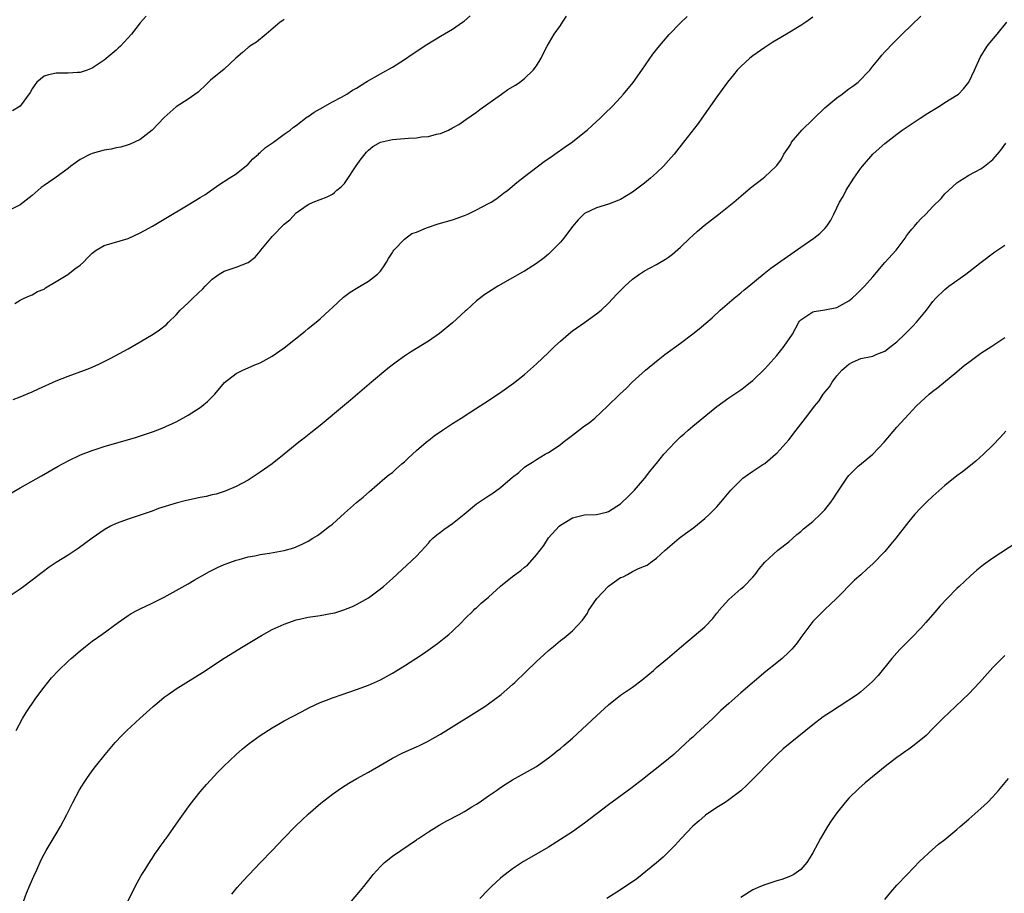
# Model space of a CAD drawing. Units: inches. Extents: x 2634000 to 2635365, y 1443000 to 1446000.
# Drawn here: x 2635013 to 2635177, y 1444554 to 1444699 of the extents above; entities that cross this region are included whole.
import ezdxf

# ---------------------------------------------------------------- set-up
doc = ezdxf.new("R2010")
doc.units = ezdxf.units.IN
doc.header["$MEASUREMENT"] = 0
doc.layers.add('LD26341443_10ft', color=120, linetype='Continuous')

msp = doc.modelspace()

# ---------------------------------------------------------------- linework, layer by layer
at = {"layer": 'LD26341443_10ft'}
for points, elevation in [([(2635010.22, 1444619.78), (2635013, 1444621.39), (2635016.59, 1444623.41), (2635019.35, 1444625), (2635021, 1444625.9), (2635023.08, 1444626.92), (2635025, 1444627.65), (2635027, 1444628.28), (2635032.2, 1444629.8), (2635033.73, 1444630.27), (2635035.23, 1444630.77), (2635036.67, 1444631.33), (2635039, 1444632.39), (2635040.13, 1444633), (2635041, 1444633.5), (2635043, 1444634.81), (2635043.25, 1444635), (2635044.19, 1444635.81), (2635045.42, 1444637), (2635047.06, 1444638.94), (2635049, 1444640.44), (2635050.07, 1444641), (2635051, 1444641.38), (2635052.1, 1444641.9), (2635053, 1444642.26), (2635053.47, 1444642.53), (2635055, 1444643.35), (2635057, 1444644.73), (2635060.47, 1444647.53), (2635061, 1444647.94), (2635062.31, 1444649), (2635063, 1444649.59), (2635064.55, 1444651), (2635065, 1444651.44), (2635066.85, 1444653.15), (2635067.99, 1444654.01), (2635069.22, 1444654.78), (2635071, 1444655.83), (2635072.51, 1444657), (2635073, 1444657.49), (2635073.63, 1444658.37), (2635074.03, 1444659), (2635074.36, 1444659.64), (2635075, 1444660.6), (2635075.14, 1444660.86), (2635075.24, 1444661), (2635077, 1444662.86), (2635078.23, 1444663.76), (2635079, 1444664.02), (2635080.7, 1444664.7), (2635081, 1444664.84), (2635082.62, 1444665.37), (2635085, 1444666.06), (2635087, 1444666.76), (2635087.55, 1444667), (2635089, 1444667.73), (2635091, 1444668.76), (2635091.43, 1444669), (2635092.37, 1444669.63), (2635093.52, 1444670.48), (2635094.21, 1444671), (2635095.73, 1444672.27), (2635097, 1444673.29), (2635100.25, 1444675.75), (2635101, 1444676.25), (2635101.42, 1444676.58), (2635102.07, 1444677), (2635103.78, 1444678.22), (2635105, 1444679.05), (2635107, 1444680.65), (2635107.41, 1444681), (2635108.25, 1444681.75), (2635109.6, 1444683), (2635110.31, 1444683.69), (2635111.63, 1444685), (2635113, 1444686.46), (2635113.48, 1444687), (2635115.07, 1444688.93), (2635116.56, 1444691), (2635118.37, 1444693.63), (2635119.25, 1444694.75), (2635120.15, 1444695.85), (2635121.09, 1444696.91), (2635123, 1444698.86), (2635124.09, 1444699.91)], 11450), ([(2635145, 1444699.81), (2635143.84, 1444699), (2635143, 1444698.44), (2635140.63, 1444697), (2635139, 1444696.04), (2635138.36, 1444695.64), (2635137, 1444694.77), (2635135, 1444693.39), (2635134.51, 1444693), (2635133, 1444691.61), (2635132.43, 1444691), (2635131.78, 1444690.22), (2635130.79, 1444689), (2635129, 1444686.56), (2635126.5, 1444683), (2635125.89, 1444682.11), (2635123.5, 1444679), (2635121.92, 1444677), (2635121, 1444675.92), (2635120.16, 1444675), (2635119, 1444673.88), (2635118, 1444673), (2635117, 1444672.19), (2635115, 1444670.68), (2635113, 1444669.46), (2635112.69, 1444669.31), (2635111, 1444668.65), (2635109, 1444668.05), (2635107, 1444667.09), (2635105.92, 1444666.08), (2635105, 1444664.95), (2635103.54, 1444663), (2635103, 1444662.36), (2635101.68, 1444661), (2635101.34, 1444660.66), (2635101, 1444660.36), (2635100.25, 1444659.75), (2635099, 1444658.8), (2635097, 1444657.52), (2635096.66, 1444657.34), (2635095, 1444656.38), (2635092.55, 1444655), (2635091.59, 1444654.41), (2635090.4, 1444653.6), (2635089, 1444652.54), (2635087.33, 1444651), (2635087.14, 1444650.86), (2635085, 1444648.88), (2635082.87, 1444647.13), (2635081, 1444645.87), (2635078, 1444644), (2635077, 1444643.34), (2635075.64, 1444642.36), (2635074.51, 1444641.49), (2635073.91, 1444641), (2635071.53, 1444639), (2635069.21, 1444637), (2635068.01, 1444635.99), (2635067, 1444635.18), (2635063, 1444631.79), (2635061.44, 1444630.56), (2635060.29, 1444629.71), (2635059.41, 1444629), (2635057, 1444627.03), (2635055, 1444625.42), (2635053, 1444624), (2635051, 1444622.71), (2635049, 1444621.61), (2635047.17, 1444620.83), (2635045.64, 1444620.36), (2635045, 1444620.23), (2635044.01, 1444619.99), (2635043, 1444619.81), (2635040.69, 1444619.31), (2635039, 1444618.88), (2635036.05, 1444617.95), (2635035, 1444617.53), (2635033, 1444616.83), (2635031, 1444616.2), (2635029, 1444615.48), (2635028.04, 1444615), (2635027, 1444614.41), (2635025, 1444613.03), (2635022.69, 1444611.31), (2635021, 1444610.21), (2635019.04, 1444609), (2635017.83, 1444608.17), (2635016.68, 1444607.32), (2635015, 1444606.01), (2635013.64, 1444605), (2635013, 1444604.54), (2635011.53, 1444603.53)], 11460), ([(2635034, 1444700), (2635033, 1444698.87), (2635031.57, 1444697), (2635029.7, 1444695), (2635029.34, 1444694.66), (2635029, 1444694.33), (2635027, 1444692.67), (2635025, 1444691.32), (2635024.15, 1444691), (2635023, 1444690.61), (2635022.59, 1444690.59), (2635021, 1444690.47), (2635019.49, 1444690.51), (2635019, 1444690.49), (2635017.76, 1444690.24), (2635017, 1444689.98), (2635015.79, 1444689), (2635015.44, 1444688.56), (2635015, 1444687.9), (2635014.71, 1444687.29), (2635013.01, 1444685), (2635011.77, 1444684.23)], 11410), ([(2635011.85, 1444636.15), (2635013, 1444636.59), (2635015, 1444637.42), (2635016.07, 1444637.93), (2635019, 1444639.25), (2635021, 1444640.03), (2635023.72, 1444641), (2635024.64, 1444641.36), (2635026.02, 1444641.98), (2635028.09, 1444643), (2635031, 1444644.57), (2635033, 1444645.71), (2635035.14, 1444647), (2635036.24, 1444647.76), (2635037.36, 1444648.64), (2635037.71, 1444649), (2635039, 1444650.25), (2635039.66, 1444651), (2635041, 1444652.23), (2635041.76, 1444653), (2635043.43, 1444654.57), (2635043.83, 1444655), (2635045, 1444656.19), (2635046.15, 1444657), (2635047, 1444657.51), (2635049, 1444658.16), (2635051, 1444658.96), (2635052.16, 1444659.84), (2635053, 1444660.84), (2635053.11, 1444661), (2635054.76, 1444663), (2635055, 1444663.26), (2635057, 1444665.32), (2635057.92, 1444666.08), (2635059, 1444667.23), (2635061, 1444668.64), (2635061.79, 1444669), (2635064.13, 1444669.87), (2635065, 1444670.34), (2635065.37, 1444670.63), (2635065.77, 1444671), (2635066.45, 1444671.55), (2635067, 1444672.13), (2635067.38, 1444672.62), (2635068.95, 1444675.05), (2635069.79, 1444676.21), (2635070.68, 1444677.32), (2635071, 1444677.66), (2635071.75, 1444678.25), (2635073, 1444679.02), (2635075, 1444679.46), (2635077.66, 1444679.66), (2635079, 1444679.71), (2635079.86, 1444679.86), (2635081, 1444679.93), (2635082.33, 1444680.33), (2635083, 1444680.44), (2635084.34, 1444681), (2635085, 1444681.36), (2635086.05, 1444681.95), (2635087.24, 1444682.76), (2635089, 1444683.97), (2635089.58, 1444684.42), (2635093.16, 1444687), (2635094.25, 1444687.75), (2635095.48, 1444688.52), (2635096.2, 1444689), (2635097, 1444689.58), (2635098.45, 1444691), (2635099, 1444691.73), (2635099.76, 1444693), (2635100.16, 1444693.84), (2635100.77, 1444695), (2635101.94, 1444697), (2635103, 1444698.42), (2635103.32, 1444699), (2635104, 1444700.01)], 11440), ([(2635012.14, 1444652.14), (2635013, 1444652.7), (2635013.71, 1444653), (2635014.58, 1444653.42), (2635015, 1444653.55), (2635015.89, 1444654.11), (2635017, 1444654.53), (2635017.25, 1444654.75), (2635019, 1444655.76), (2635020.97, 1444656.97), (2635022.11, 1444657.89), (2635023, 1444658.5), (2635023.54, 1444659), (2635024.25, 1444659.75), (2635025, 1444660.49), (2635025.66, 1444661), (2635027, 1444661.81), (2635031, 1444662.93), (2635033, 1444663.89), (2635033.7, 1444664.3), (2635035.03, 1444665), (2635037, 1444666.15), (2635041, 1444668.57), (2635043, 1444669.76), (2635043.76, 1444670.24), (2635046.1, 1444671.9), (2635047.81, 1444673), (2635049, 1444673.71), (2635051, 1444675.33), (2635051.78, 1444676.22), (2635052.69, 1444677), (2635052.84, 1444677.16), (2635053, 1444677.28), (2635053.89, 1444678.11), (2635055.21, 1444679), (2635057, 1444680.34), (2635057.98, 1444681), (2635058.53, 1444681.47), (2635059, 1444681.8), (2635060.81, 1444683.19), (2635061, 1444683.3), (2635061.99, 1444684.01), (2635063, 1444684.56), (2635065, 1444685.7), (2635066.51, 1444686.51), (2635067.39, 1444687), (2635068.36, 1444687.64), (2635069, 1444688.01), (2635070.6, 1444689), (2635070.83, 1444689.17), (2635073, 1444690.4), (2635073.41, 1444690.59), (2635075, 1444691.49), (2635077, 1444692.77), (2635078.32, 1444693.68), (2635080.71, 1444695.29), (2635083, 1444696.66), (2635085, 1444697.84), (2635086.69, 1444699), (2635087, 1444699.23), (2635087.94, 1444700.06)], 11430), ([(2635012.37, 1444581), (2635013.42, 1444583), (2635014.02, 1444583.98), (2635015.64, 1444586.36), (2635017, 1444588.22), (2635017.61, 1444589), (2635018.24, 1444589.76), (2635019.39, 1444591), (2635021, 1444592.54), (2635021.5, 1444593), (2635023, 1444594.28), (2635023.9, 1444595), (2635025, 1444595.85), (2635026.62, 1444597), (2635029.33, 1444599), (2635031, 1444600.16), (2635031.52, 1444600.48), (2635032.47, 1444601), (2635033, 1444601.27), (2635035, 1444602.2), (2635037, 1444603.2), (2635039, 1444604.28), (2635041, 1444605.44), (2635041.98, 1444606.02), (2635043.25, 1444606.75), (2635044.53, 1444607.47), (2635045.86, 1444608.14), (2635047, 1444608.63), (2635047.93, 1444609), (2635049, 1444609.36), (2635049.46, 1444609.46), (2635051, 1444609.9), (2635052.11, 1444610.11), (2635053, 1444610.31), (2635054.55, 1444610.55), (2635057, 1444610.96), (2635058.59, 1444611.41), (2635060, 1444612), (2635061, 1444612.55), (2635061.76, 1444613), (2635062.51, 1444613.49), (2635063, 1444613.83), (2635064.55, 1444615), (2635065, 1444615.38), (2635067, 1444617.2), (2635069.02, 1444618.98), (2635070.12, 1444619.88), (2635071.18, 1444620.82), (2635073.72, 1444623), (2635074.42, 1444623.58), (2635075, 1444623.95), (2635075.53, 1444624.47), (2635076.59, 1444625.41), (2635077, 1444625.73), (2635077.62, 1444626.38), (2635079, 1444627.63), (2635080.65, 1444629), (2635080.83, 1444629.17), (2635081, 1444629.29), (2635081.93, 1444630.07), (2635083.36, 1444631), (2635085, 1444632.14), (2635086.44, 1444633), (2635088.08, 1444634.08), (2635090.41, 1444635.59), (2635092.82, 1444637.18), (2635094.01, 1444637.99), (2635095.15, 1444638.85), (2635097, 1444640.31), (2635099, 1444642.05), (2635099.97, 1444643), (2635101, 1444643.97), (2635102.04, 1444645), (2635103, 1444645.87), (2635104.32, 1444647), (2635105, 1444647.54), (2635107, 1444648.98), (2635109, 1444650.38), (2635109.78, 1444651), (2635111, 1444652.15), (2635112.35, 1444653.65), (2635113, 1444654.28), (2635113.69, 1444655), (2635115, 1444656.17), (2635116.12, 1444657), (2635116.64, 1444657.36), (2635117, 1444657.57), (2635117.95, 1444658.05), (2635119, 1444658.63), (2635120.5, 1444659.5), (2635121, 1444659.84), (2635121.66, 1444660.34), (2635123, 1444661.5), (2635124.53, 1444663), (2635125, 1444663.44), (2635125.82, 1444664.18), (2635126.89, 1444665.11), (2635129.35, 1444667), (2635131, 1444668.32), (2635131.83, 1444669), (2635133, 1444670.01), (2635134.63, 1444671.37), (2635136.74, 1444673), (2635137, 1444673.21), (2635138.89, 1444675), (2635139, 1444675.13), (2635139.81, 1444676.19), (2635140.2, 1444677), (2635141, 1444678.18), (2635141.32, 1444678.68), (2635141.48, 1444679), (2635143.18, 1444681), (2635147, 1444684.71), (2635147.33, 1444685), (2635149, 1444686.41), (2635149.87, 1444687), (2635150.49, 1444687.51), (2635151, 1444687.88), (2635151.69, 1444688.31), (2635152.58, 1444689), (2635154.52, 1444691), (2635155, 1444691.65), (2635156.12, 1444693), (2635156.51, 1444693.49), (2635157, 1444694.03), (2635158.45, 1444695.55), (2635159.88, 1444697), (2635163, 1444699.99)], 11470), ([(2635057, 1444699.5), (2635056.73, 1444699.27), (2635056.34, 1444699), (2635054, 1444697), (2635052.35, 1444695.65), (2635051.28, 1444695), (2635051.13, 1444694.87), (2635051, 1444694.78), (2635050.06, 1444693.94), (2635048.95, 1444693), (2635047, 1444691.14), (2635044.7, 1444689.3), (2635044.37, 1444689), (2635043.69, 1444688.3), (2635043, 1444687.68), (2635042.66, 1444687.34), (2635041, 1444686.16), (2635039, 1444684.86), (2635038, 1444684), (2635037, 1444683.08), (2635035, 1444680.98), (2635033, 1444679.46), (2635031.34, 1444678.66), (2635031, 1444678.57), (2635029.81, 1444678.19), (2635029, 1444678.06), (2635028.16, 1444677.84), (2635027, 1444677.65), (2635025, 1444677.12), (2635024.71, 1444677), (2635023, 1444676.13), (2635021.47, 1444675), (2635021, 1444674.61), (2635019, 1444673.14), (2635018.77, 1444673), (2635017.72, 1444672.28), (2635017, 1444671.77), (2635016.54, 1444671.46), (2635015.99, 1444671), (2635015, 1444670.12), (2635013, 1444668.55), (2635011, 1444667.55)], 11420), ([(2635013, 1444550.96), (2635014.1, 1444553.9), (2635014.68, 1444555.32), (2635015.28, 1444556.72), (2635015.79, 1444557.79), (2635016.54, 1444559.46), (2635017, 1444560.39), (2635017.33, 1444561), (2635019, 1444563.75), (2635019.72, 1444565), (2635020.79, 1444567), (2635021.8, 1444569), (2635022.91, 1444571.09), (2635023.67, 1444572.33), (2635024.11, 1444573), (2635025, 1444574.28), (2635025.55, 1444575), (2635027.15, 1444577), (2635028.85, 1444579), (2635029.89, 1444580.11), (2635030.78, 1444581), (2635032.93, 1444583), (2635035.15, 1444585), (2635036.15, 1444585.84), (2635037, 1444586.51), (2635037.67, 1444587), (2635039, 1444587.9), (2635043.38, 1444590.62), (2635047, 1444593.02), (2635050.16, 1444595), (2635053.19, 1444596.81), (2635055, 1444597.79), (2635057, 1444598.71), (2635059, 1444599.41), (2635059.51, 1444599.51), (2635061, 1444599.85), (2635063, 1444600.15), (2635065, 1444600.53), (2635065.39, 1444600.61), (2635066.92, 1444601.08), (2635068.36, 1444601.64), (2635069, 1444601.97), (2635071, 1444603.11), (2635073, 1444604.56), (2635073.54, 1444605), (2635075, 1444606.31), (2635079, 1444610.02), (2635080.44, 1444611.56), (2635081, 1444612.18), (2635081.37, 1444612.63), (2635081.76, 1444613), (2635082.41, 1444613.59), (2635083, 1444614.03), (2635083.54, 1444614.46), (2635085, 1444615.45), (2635086.97, 1444617), (2635089, 1444618.74), (2635090.34, 1444619.66), (2635091, 1444620.1), (2635091.57, 1444620.43), (2635093, 1444621.45), (2635095, 1444623.18), (2635096.04, 1444623.96), (2635097, 1444624.86), (2635097.2, 1444625), (2635098.34, 1444625.66), (2635099, 1444626.14), (2635100.44, 1444627), (2635101, 1444627.3), (2635101.92, 1444627.92), (2635103, 1444628.62), (2635103.46, 1444629), (2635105, 1444630.2), (2635107, 1444631.73), (2635107.75, 1444632.25), (2635108.69, 1444633), (2635110.83, 1444635), (2635112.85, 1444637), (2635113.96, 1444638.04), (2635114.95, 1444639), (2635117.14, 1444641), (2635119.24, 1444642.76), (2635120.38, 1444643.62), (2635123, 1444645.53), (2635125, 1444647.04), (2635126.09, 1444647.91), (2635127.17, 1444648.83), (2635128.24, 1444649.76), (2635129.58, 1444651), (2635131.89, 1444653), (2635133, 1444653.91), (2635133.58, 1444654.42), (2635134.34, 1444655), (2635136.9, 1444657.1), (2635138.01, 1444657.99), (2635143, 1444661.51), (2635145.18, 1444663), (2635146.2, 1444663.8), (2635147, 1444664.61), (2635147.35, 1444665), (2635148.02, 1444665.98), (2635148.5, 1444667), (2635149, 1444668.03), (2635149.44, 1444669), (2635150.04, 1444669.96), (2635150.54, 1444671), (2635151.83, 1444673), (2635153, 1444674.64), (2635153.28, 1444675), (2635154.99, 1444677.01), (2635156.06, 1444677.94), (2635157, 1444678.79), (2635159, 1444680.31), (2635159.87, 1444681), (2635162.89, 1444683), (2635164.17, 1444683.83), (2635165, 1444684.35), (2635166.11, 1444685), (2635167, 1444685.6), (2635169, 1444686.82), (2635169.24, 1444687), (2635170.1, 1444687.9), (2635170.98, 1444689), (2635171.94, 1444691), (2635172.88, 1444693.12), (2635174.06, 1444695), (2635174.46, 1444695.54), (2635175.68, 1444697), (2635177.33, 1444699)], 11480), ([(2635031, 1444552.62), (2635032.15, 1444555), (2635033.17, 1444556.83), (2635033.82, 1444557.82), (2635034.72, 1444559.28), (2635035, 1444559.65), (2635035.5, 1444560.5), (2635035.9, 1444561), (2635036.32, 1444561.68), (2635037, 1444562.57), (2635037.17, 1444562.83), (2635037.31, 1444563), (2635038.11, 1444564.11), (2635039, 1444565.36), (2635039.66, 1444566.34), (2635041.32, 1444568.68), (2635043, 1444570.78), (2635044.03, 1444571.97), (2635045.94, 1444574.06), (2635046.87, 1444575), (2635048.96, 1444577), (2635050.05, 1444577.95), (2635051.16, 1444578.84), (2635053, 1444580.17), (2635055, 1444581.45), (2635057, 1444582.58), (2635059.89, 1444584.11), (2635061.21, 1444584.79), (2635063, 1444585.64), (2635064.04, 1444586.04), (2635065, 1444586.43), (2635066.61, 1444587), (2635069, 1444587.79), (2635071, 1444588.53), (2635073, 1444589.43), (2635075, 1444590.53), (2635077, 1444591.76), (2635078.92, 1444593), (2635080.17, 1444593.83), (2635082.5, 1444595.5), (2635083.62, 1444596.38), (2635084.38, 1444597), (2635085, 1444597.55), (2635086.51, 1444599), (2635087, 1444599.52), (2635088.51, 1444601), (2635088.75, 1444601.25), (2635089, 1444601.44), (2635089.8, 1444602.2), (2635091, 1444603.2), (2635092.99, 1444605.01), (2635095, 1444606.64), (2635096.36, 1444607.64), (2635097, 1444608.17), (2635097.47, 1444608.53), (2635099, 1444610.23), (2635100.19, 1444611.81), (2635101, 1444613.07), (2635102.78, 1444615), (2635103, 1444615.2), (2635105, 1444616.42), (2635107, 1444616.89), (2635109, 1444616.99), (2635110.65, 1444617.35), (2635111, 1444617.47), (2635113, 1444618.75), (2635113.28, 1444619), (2635114.13, 1444619.87), (2635115, 1444620.69), (2635115.3, 1444621), (2635117, 1444622.98), (2635117.87, 1444624.13), (2635118.57, 1444625), (2635119, 1444625.48), (2635120.22, 1444627), (2635122.08, 1444629), (2635122.55, 1444629.45), (2635123, 1444629.92), (2635123.59, 1444630.41), (2635124.23, 1444631), (2635125, 1444631.66), (2635129, 1444634.94), (2635131, 1444636.41), (2635133, 1444637.75), (2635133.72, 1444638.28), (2635134.63, 1444639), (2635135, 1444639.3), (2635137, 1444641.24), (2635139, 1444643.46), (2635140.26, 1444645), (2635141.61, 1444647), (2635142.68, 1444649), (2635142.81, 1444649.19), (2635143, 1444649.42), (2635144.15, 1444650.15), (2635145, 1444650.73), (2635145.22, 1444650.79), (2635147, 1444651.05), (2635149, 1444651.43), (2635150, 1444652), (2635151, 1444652.54), (2635151.54, 1444653), (2635152.3, 1444653.7), (2635153, 1444654.38), (2635153.59, 1444655), (2635155, 1444656.59), (2635157, 1444658.95), (2635158.86, 1444661), (2635160.38, 1444663), (2635160.62, 1444663.38), (2635161, 1444663.88), (2635161.49, 1444664.51), (2635161.94, 1444665), (2635162.41, 1444665.59), (2635163, 1444666.22), (2635163.81, 1444667), (2635165, 1444668.27), (2635166.36, 1444669.64), (2635167, 1444670.37), (2635169, 1444672.22), (2635169.46, 1444672.54), (2635170.21, 1444673), (2635171, 1444673.51), (2635173, 1444674.58), (2635173.6, 1444675), (2635175, 1444676.13), (2635175.74, 1444677), (2635176.34, 1444677.66), (2635177.16, 1444678.84)], 11490), ([(2635048.27, 1444553.73), (2635049.18, 1444554.82), (2635050.11, 1444555.89), (2635051.07, 1444556.93), (2635053.05, 1444559), (2635055, 1444560.99), (2635055.96, 1444562.04), (2635056.89, 1444563), (2635058.92, 1444565.08), (2635059.94, 1444566.06), (2635061, 1444567.06), (2635063.1, 1444568.9), (2635065, 1444570.36), (2635066.55, 1444571.45), (2635067.77, 1444572.23), (2635069.09, 1444573), (2635071, 1444574.02), (2635073.42, 1444575.42), (2635075, 1444576.36), (2635076.74, 1444577.26), (2635078.13, 1444577.87), (2635079, 1444578.27), (2635079.51, 1444578.49), (2635080.84, 1444579.16), (2635082.14, 1444579.86), (2635083, 1444580.38), (2635090.41, 1444585), (2635091, 1444585.42), (2635093.09, 1444587), (2635095, 1444588.65), (2635095.39, 1444589), (2635097.24, 1444590.76), (2635099, 1444592.49), (2635099.53, 1444593), (2635101, 1444594.32), (2635101.8, 1444595), (2635103, 1444595.96), (2635103.59, 1444596.41), (2635104.28, 1444597), (2635105, 1444597.58), (2635106.65, 1444599.35), (2635107.47, 1444600.53), (2635107.67, 1444601), (2635109.03, 1444603), (2635110.96, 1444605.04), (2635113, 1444606.45), (2635113.41, 1444606.59), (2635114.13, 1444607), (2635114.72, 1444607.28), (2635115, 1444607.46), (2635115.97, 1444607.97), (2635117, 1444608.38), (2635117.45, 1444608.55), (2635118, 1444609), (2635119, 1444609.7), (2635120.42, 1444611), (2635122.76, 1444613), (2635123.81, 1444613.81), (2635125.17, 1444614.83), (2635127, 1444616.3), (2635127.78, 1444617), (2635128.39, 1444617.61), (2635129, 1444618.25), (2635129.67, 1444619), (2635131.36, 1444621), (2635133, 1444622.7), (2635133.37, 1444623), (2635134.31, 1444623.69), (2635135, 1444624.17), (2635136.71, 1444625.29), (2635137, 1444625.49), (2635138.79, 1444627), (2635139, 1444627.2), (2635141, 1444629.42), (2635142.25, 1444631), (2635143.78, 1444633), (2635145, 1444634.65), (2635145.28, 1444635), (2635146.07, 1444635.93), (2635146.73, 1444637), (2635146.86, 1444637.14), (2635147, 1444637.34), (2635147.76, 1444638.24), (2635148.2, 1444639), (2635149, 1444640.05), (2635149.85, 1444641), (2635151, 1444642.04), (2635151.64, 1444642.36), (2635153, 1444642.97), (2635154.72, 1444643.28), (2635155, 1444643.36), (2635155.66, 1444643.66), (2635157, 1444644.17), (2635158.06, 1444645), (2635159, 1444645.76), (2635160.33, 1444647), (2635161.67, 1444648.33), (2635162.28, 1444649), (2635163.92, 1444651), (2635165, 1444652.45), (2635165.49, 1444653), (2635167, 1444654.48), (2635167.68, 1444655), (2635170.5, 1444657), (2635171, 1444657.37), (2635173.02, 1444659), (2635175.3, 1444660.7), (2635177, 1444661.82)], 11500), ([(2635067, 1444551.16), (2635069.68, 1444554.32), (2635070.22, 1444555), (2635071.47, 1444556.53), (2635071.82, 1444557), (2635073, 1444558.34), (2635073.68, 1444559), (2635075, 1444560.07), (2635079, 1444562.75), (2635079.14, 1444562.86), (2635079.34, 1444563), (2635081, 1444564.09), (2635082.8, 1444565.2), (2635084.08, 1444565.92), (2635086.13, 1444567), (2635087, 1444567.48), (2635088.25, 1444568.25), (2635089, 1444568.71), (2635089.43, 1444569), (2635091, 1444570.09), (2635092.34, 1444571), (2635093, 1444571.48), (2635093.92, 1444572.08), (2635095, 1444572.76), (2635098.98, 1444575), (2635101, 1444576.43), (2635101.74, 1444577), (2635102.42, 1444577.58), (2635103, 1444578), (2635103.53, 1444578.47), (2635105, 1444579.72), (2635109, 1444583.45), (2635111, 1444585.26), (2635113, 1444586.85), (2635115, 1444588.23), (2635116.58, 1444589.42), (2635118.49, 1444591), (2635119, 1444591.46), (2635120.79, 1444593), (2635123.15, 1444595), (2635125.27, 1444596.73), (2635127, 1444598.28), (2635128.33, 1444599.67), (2635129, 1444600.52), (2635129.22, 1444600.78), (2635129.38, 1444601), (2635131, 1444602.82), (2635133, 1444604.61), (2635133.5, 1444605), (2635135, 1444606.55), (2635135.39, 1444607), (2635136.09, 1444607.91), (2635137, 1444609.03), (2635139.18, 1444611), (2635141, 1444612.41), (2635142.36, 1444613.64), (2635143, 1444614.13), (2635143.43, 1444614.57), (2635145, 1444615.83), (2635146.31, 1444617), (2635147, 1444617.75), (2635148.03, 1444619), (2635148.41, 1444619.59), (2635149, 1444620.53), (2635150.79, 1444623.21), (2635151, 1444623.48), (2635152.56, 1444625), (2635152.79, 1444625.21), (2635155, 1444627), (2635156.86, 1444629), (2635159, 1444631.52), (2635161, 1444633.71), (2635162.21, 1444635), (2635163, 1444635.75), (2635164.4, 1444637), (2635165, 1444637.49), (2635165.85, 1444638.15), (2635169, 1444640.74), (2635170.23, 1444641.77), (2635171, 1444642.36), (2635173, 1444643.84), (2635174.8, 1444645), (2635177, 1444646.47)], 11510), ([(2635177.15, 1444630.85), (2635176.22, 1444629.78), (2635175, 1444628.54), (2635173.43, 1444627), (2635172.17, 1444625.83), (2635171, 1444624.92), (2635169.94, 1444624.06), (2635169, 1444623.39), (2635167, 1444621.79), (2635165, 1444620.04), (2635163.92, 1444619), (2635163, 1444618.08), (2635162.02, 1444617), (2635161, 1444615.79), (2635158.82, 1444613), (2635158, 1444612), (2635157, 1444610.8), (2635155, 1444608.73), (2635154.07, 1444607.92), (2635153, 1444606.9), (2635151.96, 1444606.04), (2635148.93, 1444603), (2635147.95, 1444602.05), (2635147, 1444601.17), (2635145, 1444599.16), (2635143, 1444596.46), (2635142.4, 1444595.6), (2635141.92, 1444595), (2635141.49, 1444594.51), (2635141, 1444594.03), (2635139.91, 1444593), (2635139, 1444592.23), (2635137.21, 1444590.79), (2635133, 1444587.25), (2635131, 1444585.5), (2635129.7, 1444584.3), (2635128.34, 1444583), (2635125.56, 1444580.44), (2635125, 1444579.89), (2635124.53, 1444579.47), (2635123, 1444578.02), (2635121.85, 1444577), (2635121, 1444576.28), (2635119, 1444574.67), (2635118.05, 1444573.95), (2635116.86, 1444573), (2635114.68, 1444571.32), (2635111, 1444568.6), (2635107, 1444565.55), (2635106.2, 1444565), (2635105, 1444564.13), (2635103, 1444562.81), (2635101, 1444561.56), (2635098.1, 1444559.9), (2635096.84, 1444559.16), (2635095, 1444557.93), (2635093.77, 1444557), (2635093.34, 1444556.66), (2635093, 1444556.37), (2635091.48, 1444555), (2635091, 1444554.51), (2635089.55, 1444553)], 11520), ([(2635179, 1444612.29), (2635175, 1444609.72), (2635173.42, 1444608.58), (2635172.31, 1444607.69), (2635171.24, 1444606.76), (2635169.35, 1444605), (2635169, 1444604.66), (2635167.37, 1444603), (2635166.23, 1444601.77), (2635165.3, 1444600.7), (2635163.85, 1444599), (2635163, 1444598.03), (2635161.52, 1444596.48), (2635159.51, 1444594.49), (2635159, 1444593.95), (2635158.17, 1444593), (2635155.86, 1444590.14), (2635154.91, 1444589.09), (2635153, 1444587.41), (2635152.47, 1444587), (2635149.41, 1444585), (2635147.94, 1444584.06), (2635146.75, 1444583.25), (2635145, 1444581.93), (2635143.85, 1444581), (2635140.09, 1444577.91), (2635139.09, 1444577), (2635134.05, 1444571.94), (2635133, 1444570.95), (2635131, 1444569.41), (2635130.39, 1444569), (2635129, 1444568.14), (2635127.13, 1444566.87), (2635127, 1444566.77), (2635126.07, 1444565.93), (2635125, 1444565.02), (2635123.06, 1444563), (2635122.1, 1444561.9), (2635120.11, 1444559.89), (2635119, 1444558.92), (2635115.7, 1444556.3), (2635113, 1444554.45), (2635110.73, 1444553)], 11530), ([(2635177, 1444593.47), (2635175, 1444591.48), (2635172.76, 1444589), (2635171, 1444587.11), (2635169.93, 1444586.07), (2635168.75, 1444585), (2635166.66, 1444583), (2635165, 1444581.29), (2635163.86, 1444580.14), (2635163, 1444579.43), (2635161.65, 1444578.35), (2635161, 1444577.9), (2635160.48, 1444577.52), (2635159.7, 1444577), (2635159, 1444576.48), (2635157.07, 1444575), (2635153.75, 1444572.25), (2635152.68, 1444571.32), (2635151, 1444569.7), (2635150.37, 1444569), (2635149, 1444567.29), (2635148.06, 1444565.94), (2635147.45, 1444565), (2635146.27, 1444563), (2635145.82, 1444562.18), (2635145, 1444560.59), (2635144.41, 1444559.59), (2635144.02, 1444559), (2635143, 1444557.84), (2635141.84, 1444557), (2635141.29, 1444556.71), (2635139.83, 1444556.17), (2635139, 1444555.93), (2635137, 1444555.3), (2635136.27, 1444555), (2635135, 1444554.44), (2635133, 1444553.19)], 11540), ([(2635157, 1444552.85), (2635157.97, 1444554.03), (2635159, 1444555.21), (2635160.74, 1444557), (2635162.81, 1444559.19), (2635164.87, 1444561.13), (2635165.96, 1444562.04), (2635167, 1444562.85), (2635169, 1444564.51), (2635169.56, 1444565), (2635171, 1444566.22), (2635173, 1444567.98), (2635174.08, 1444569), (2635175, 1444569.95), (2635175.95, 1444571), (2635177.59, 1444573)], 11550)]:
    msp.add_lwpolyline(points, dxfattribs=dict(at, elevation=elevation))

doc.saveas('drawing.dxf')
